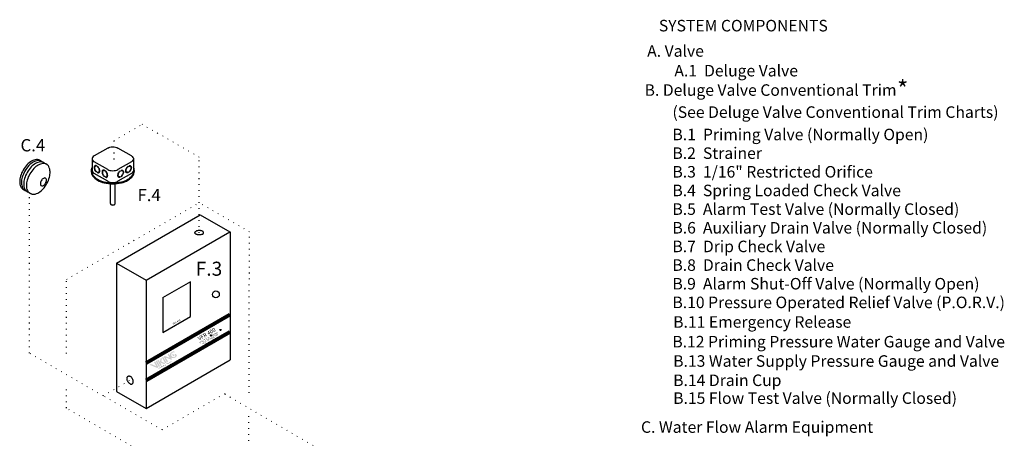
# Model space of a CAD drawing. Extents: x 218 to 361, y 33 to 192.
# Drawn here: x 220 to 361, y 132 to 192 of the extents above; entities that cross this region are included whole.
import ezdxf
from ezdxf.enums import TextEntityAlignment as Align

# ---------------------------------------------------------------- set-up
doc = ezdxf.new("R2010")
doc.units = 0
doc.header["$LTSCALE"] = 3
doc.header["$MEASUREMENT"] = 0
doc.linetypes.add('DOT', pattern=[0.25, 0, -0.25])
doc.layers.get('0').update_dxf_attribs({"linetype": 'CONTINUOUS'})
for name, color, linetype in [('4', 4, 'CONTINUOUS'), ('NOTES', 7, 'CONTINUOUS'), ('TEXT', 7, 'CONTINUOUS'), ('WIRING', 7, 'DOT')]:
    doc.layers.add(name, color=color, linetype=linetype)
doc.styles.add('ARIAL', font='txt')
doc.styles.add('LOGO', font='txt')
doc.styles.get("Standard").update_dxf_attribs({"font": 'ARIAL.TTF'})

msp = doc.modelspace()

# ---------------------------------------------------------------- hatches: boundary and pattern name
at = {"layer": '4'}
h = msp.add_hatch(color=7, dxfattribs=at)
h.paths.add_polyline_path([(241.9423693035961, 144.4512408309486, -0.196197158884145), (242.1324490479809, 144.6511603458065, -0.1799921905064102), (242.4235258242286, 144.687235759777), (242.3463364579124, 144.8209316640408, 0.1051455377231485), (242.1795096286225, 144.7977803433598, 0.153951099075324), (241.8263270987221, 144.5625559757, 0.1495849093977851), (241.7321065514204, 144.2418406590572), (241.5929884194722, 144.4828003318455), (241.4258685391425, 144.3863136239502), (241.7070583735802, 143.8992785441324), (241.0247808263514, 144.1547455250015), (240.8576609460217, 144.0582588171063), (241.3207971439189, 143.2560833915239), (241.4879170242487, 143.3525700994193), (241.1598622174047, 143.9207776925401), (241.9558526891716, 143.622732881526), (242.0561246173694, 143.6806249062631), (241.9193175414546, 143.9175817125824, 0.3219506623955967), (242.615627112979, 144.0259931864331), (242.7592142255132, 144.1673007951412), (242.5831596519022, 144.47223626154), (242.4160397715728, 144.3757495536448), (242.537887930644, 144.1647023513246, -0.2130981551930908), (242.4091622546926, 144.0210395200565, -0.06654713169788369), (242.2960315743233, 143.9830579046344, -0.5271834893308115)])
h.paths.add_polyline_path([(242.1217747155153, 144.2283856868733, 0.4172623935731663), (242.3225023539104, 144.1811076590744, -0.9996604749514827), (242.3372907136718, 144.1613232245793, -0.2870520200000902), (242.1642651534174, 144.1269555421642, 1.118707776408474), (242.3173075904712, 144.3378380728925, -0.1229776133572891), (242.0769931368241, 144.5403083083082, 0.902565985825891), (242.0663534199217, 144.5341654648905, -0.121576249702396)], flags=17)
h.paths.add_polyline_path([(241.0868293114575, 143.1210020004706), (241.2539491917871, 143.2174887083659), (240.7908129938898, 144.0196641339481), (240.6236931135603, 143.9231774260529)])
h.paths.add_polyline_path([(240.3346042299409, 143.2660535656419), (240.1223334725713, 143.6337173023671), (239.9552135922416, 143.5372305944719), (240.4183497901388, 142.7350551688895), (240.5854696704685, 142.8315418767849), (240.3539015715199, 143.232629589576), (240.8862854550619, 143.0052179509963), (241.0868293114575, 143.1210020004706), (240.5326040378216, 143.3577433472998), (240.5902691374943, 143.9038800844739), (240.3897252810987, 143.7880960349996)])
h.paths.add_polyline_path([(239.8883656401098, 143.4986359113138), (239.7212457597802, 143.4021492034185), (240.1843819576774, 142.5999737778362), (240.3515018380071, 142.6964604857314)])
h.paths.add_polyline_path([(239.6543978076482, 143.3635545202604), (239.4872779273186, 143.2670678123652), (239.8153327341625, 142.6988602192444), (239.0527662384615, 143.0162023718375), (238.8522223820659, 142.9004183223632), (239.928786846585, 142.4524058716435), (240.1175340055455, 142.561379094678)])

# ---------------------------------------------------------------- linework, layer by layer
for p, q in [((232.8929349629008, 173.7674513968886), (230.9649948960118, 172.6543546802888)), ((236.2601952856694, 172.6543546802888), (234.3322552187804, 173.7674513968886)), ((223.1100376486601, 172.0738228768964), (224.3001381159737, 171.3867180517302)), ((230.66690191072, 172.2388587116977), (230.66690191072, 170.572497008456)), ((232.8929349629008, 170.7102660265068), (230.9649948960118, 171.8233627431067)), ((231.1806886756178, 171.2197903087948), (231.1205590269969, 171.1850744399773)), ((231.2976912528563, 171.2530461695047), (231.2976912528563, 171.1914764891823)), ((231.4365547281264, 171.174818941959), (231.4365547281264, 171.113330647276)), ((236.2601952856694, 171.8233627431067), (234.3322552187804, 170.7102660265069)), ((235.7886354535548, 171.174818941959), (235.7886354535548, 171.113330647276)), ((235.927498928825, 171.2530461695047), (235.927498928825, 171.1914764891823)), ((236.0445015060634, 171.2197903087948), (236.1046311546843, 171.1850744399773)), ((236.5582882709612, 172.2388587116977), (236.5582882709612, 170.572497008456)), ((230.5512931659476, 170.572497008456), (230.5512931659476, 170.4336335331859)), ((232.8929349629008, 169.0439043232651), (230.9649948960118, 170.157001039865)), ((231.2976912528563, 170.4026956085027), (231.2976912528563, 170.3412073138197)), ((231.4365547281264, 170.3245497665964), (231.4365547281264, 170.262980086274)), ((231.4966843767473, 170.2976959550915), (231.4365547281264, 170.262980086274)), ((231.4966843767473, 170.2976959550915), (231.4966843767473, 170.310710356292)), ((231.6738166026066, 170.365667684619), (231.6136869539858, 170.3309518158015)), ((232.3043725535478, 170.5710311193879), (232.2442429049269, 170.5363152505703)), ((232.4213751307862, 170.6042869800978), (232.4213751307862, 170.5427172997754)), ((232.4213751307862, 169.7539364190958), (232.4213751307862, 169.6924481244128)), ((232.5602386060564, 170.5260597525521), (232.5602386060564, 170.4645714578691)), ((232.5602386060564, 169.6757905771895), (232.5602386060564, 169.6142208968671)), ((232.6203682546772, 169.6489367656846), (232.5602386060564, 169.6142208968671)), ((232.6203682546772, 169.6489367656846), (232.6203682546772, 169.6619511668851)), ((232.7975004805366, 169.7169084952121), (232.7373708319157, 169.6821926263946)), ((236.2601952856694, 170.157001039865), (234.3322552187804, 169.0439043232651)), ((234.4276897011447, 169.7169084952121), (234.4878193497655, 169.6821926263946)), ((234.604821927004, 169.6489367656846), (234.604821927004, 169.6619511668851)), ((234.604821927004, 169.6489367656846), (234.6649515756249, 169.6142208968671)), ((234.6649515756249, 170.5260597525521), (234.6649515756249, 170.4645714578691)), ((234.6649515756249, 169.6757905771895), (234.6649515756249, 169.6142208968671)), ((234.803815050895, 170.6042869800978), (234.803815050895, 170.5427172997754)), ((234.803815050895, 169.7539364190958), (234.803815050895, 169.6924481244128)), ((234.9208176281335, 170.5710311193879), (234.9809472767544, 170.5363152505703)), ((235.5513735790746, 170.365667684619), (235.6115032276955, 170.3309518158015)), ((235.728505804934, 170.2976959550915), (235.728505804934, 170.310710356292)), ((235.728505804934, 170.2976959550915), (235.7886354535548, 170.262980086274)), ((235.7886354535548, 170.3245497665964), (235.7886354535548, 170.262980086274)), ((235.927498928825, 170.4026956085027), (235.927498928825, 170.3412073138197)), ((236.6738970157336, 170.572497008456), (236.6738970157336, 170.4336335331859)), ((233.2724504325192, 165.8511388492712), (233.2724504325192, 168.6771475838816)), ((233.952739749162, 165.8511388492712), (233.952739749162, 168.6771475838816)), ((220.7218656583105, 167.9800696639546), (222.0286039409474, 167.2256239647137)), ((234.149786292134, 157.3762294757998), (246.0705212414902, 164.2586690077488)), ((246.0705212414902, 164.2586690077488), (250.2780318406665, 161.8294616306963)), ((238.3572968913103, 154.9470220987473), (250.2780318406665, 161.8294616306963)), ((250.3129986148658, 161.8388309496049), (250.3129986148658, 143.5961722701418)), ((234.1497862921341, 157.3762294757999), (234.1497862921343, 139.1227520387489)), ((234.149786292134, 157.3762294757998), (238.3572968913103, 154.9470220987473)), ((238.3572968913105, 154.9470220987474), (238.3572968913106, 136.6935446616964)), ((244.6844485916396, 154.7243706870366), (240.7155134545604, 152.4329049172477)), ((244.6844485916396, 149.7818153717319), (244.6844485916396, 154.7243706870366)), ((240.7244764957803, 152.4353065569043), (240.7244764957803, 147.4927512415996)), ((240.71669131442, 147.4906652085412), (244.6856264514992, 149.7821309783301)), ((238.3572968913106, 136.6935446616964), (250.3129986148658, 143.5961722701418)), ((234.1497862921343, 139.1227520387489), (238.3572968913106, 136.6935446616964))]:
    msp.add_line(p, q)
at = {"linetype": 'DOT'}
for p, q in [((253.0109274666514, 138.9227990211771), (253.0709295954575, 161.8428358659696)), ((252.9818984119652, 127.8340757339235), (253.0022957615091, 135.6255993412373))]:
    msp.add_line(p, q, dxfattribs=at)
at = {"lineweight": 80}
for p, q in [((250.2713842509805, 149.994604514216), (238.3572968913105, 143.1160029699618)), ((250.2881844925354, 147.5338819795), (238.3572968913105, 140.6455808112616))]:
    msp.add_line(p, q, dxfattribs=at)
for points in [[(232.8929349629008, 173.7674513968886, -0.07234108405765202), (233.203939062239, 173.8913705285871, -0.05875186753536785), (233.6125950908406, 173.9395554621904, -0.05875186753537238), (234.0212511194422, 173.8913705285871, -0.07234108405766868), (234.3322552187805, 173.7674513968886, -0.1066170543910006)], [(230.9649948960118, 172.6543546802888, 0.106617054391002), (230.7329215538223, 172.4441341562702, 0.156851219670778), (230.66690191072, 172.2388587116977, 0.1568512196707793), (230.7329215538223, 172.0335832671254, 0.1066170543910087), (230.9649948960118, 171.8233627431067, 0.07234108405765202)], [(236.2601952856695, 172.6543546802888, -0.106617054391002), (236.492268627859, 172.4441341562702, -0.156851219670778), (236.5582882709612, 172.2388587116977, -0.1568512196707793), (236.492268627859, 172.0335832671254, -0.1066170543910087), (236.2601952856695, 171.8233627431067, -0.07234108405765202)], [(230.66690191072, 171.0536854572211, 0.1184430933403359), (230.5512931659477, 170.572497008456, 0.1568512196707785), (230.7498738019411, 169.9550485276478, 0.1066170543910096), (231.4479277404894, 169.3227257310248, 0.07234108405766117), (232.3833976846004, 168.9499890904119, 0.05875186753537903), (233.6125950908406, 168.8050535180484, 0.05875186753537427), (234.8417924970808, 168.9499890904118, 0.0723410840576601), (235.7772624411919, 169.3227257310248, 0.1066170543910089), (236.4753163797402, 169.9550485276478, 0.156851219670777), (236.6738970157336, 170.572497008456, 0.1184430933403367), (236.5582882709612, 171.0536854572211, 0.1066170543910113)], [(231.2976912528563, 171.2530461695047, 0.06005255767903033), (231.20100168082, 171.2745355459658, 0.1568512196707637), (231.0835361762517, 171.2491998985089, 0.1568512196707693), (231.0028621096486, 171.160139611213, 0.1066170543910042), (230.9660706716835, 170.9895607921122, 0.07234108405765978), (230.9929231796981, 170.8049355342356, 0.05875186753537404), (231.0835361762518, 170.5942842043495, 0.05875186753537387)], [(231.2976912528563, 171.1914764891823, 0.05338400936970165), (231.2226891646688, 171.2071024657563, 0.1568512196707509), (231.1205590269969, 171.1850744399773, 0.1568512196707633), (231.0504171282411, 171.1076411591509, 0.1066170543910027), (231.0184288893251, 170.9593317610625, 0.07234108405765344), (231.0417757463487, 170.7988097161103, 0.05875186753537175), (231.1205590269969, 170.6156593571934, 0.05875186753537138)], [(231.2976912528563, 171.2400317683042, 0.01040915940957329), (231.2828188132896, 171.2418183345738, 0.1568512196707533), (231.1806886756178, 171.2197903087948, 0.05126913791475996)], [(231.4365547281264, 170.262980086274, 0.06005255767903749), (231.5332443001627, 170.2414907098128, 0.156851219670748), (231.650709804731, 170.2668263572697, 0.1568512196707518), (231.7313838713341, 170.3558866445657, 0.1066170543910049), (231.7681753092992, 170.5264654636665, 0.07234108405765978), (231.7413228012846, 170.7110907215431, 0.05875186753537445), (231.650709804731, 170.9217420514292, 0.05875186753537357), (231.5135868999855, 171.1055408733008, 0.04002630531396459), (231.4365547281264, 171.174818941959, 0.1066170543909858)], [(231.4365547281264, 170.3245497665964, 0.05338400936971023), (231.5115568163139, 170.3089237900224, 0.1568512196707928), (231.6136869539858, 170.3309518158014, 0.156851219670801), (231.6838288527416, 170.4083850966277, 0.1066170543910012), (231.7158170916576, 170.5566944947162, 0.07234108405765927), (231.692470234634, 170.7172165396684, 0.0587518675353763), (231.6136869539858, 170.9003668985853, 0.05875186753537523), (231.4944657307756, 171.0601704004786, 0.03491810616845274), (231.4365547281264, 171.113330647276, 0.1066170543910031)], [(235.7886354535549, 170.262980086274, -0.06005255767903749), (235.6919458815185, 170.2414907098128, -0.156851219670748), (235.5744803769503, 170.2668263572697, -0.1568512196707518), (235.4938063103472, 170.3558866445657, -0.1066170543910049), (235.4570148723821, 170.5264654636665, -0.07234108405765978), (235.4838673803966, 170.7110907215431, -0.05875186753537445), (235.5744803769503, 170.9217420514292, -0.05875186753537357), (235.7116032816958, 171.1055408733008, -0.04002630531396459), (235.7886354535549, 171.174818941959, -0.1066170543909858)], [(235.7886354535549, 170.3245497665964, -0.05338400936971023), (235.7136333653673, 170.3089237900224, -0.1568512196707928), (235.6115032276955, 170.3309518158014, -0.156851219670801), (235.5413613289396, 170.4083850966277, -0.1066170543910012), (235.5093730900236, 170.5566944947162, -0.07234108405765927), (235.5327199470472, 170.7172165396684, -0.0587518675353763), (235.6115032276955, 170.9003668985853, -0.05875186753537523), (235.7307244509057, 171.0601704004786, -0.03491810616845274), (235.7886354535549, 171.113330647276, -0.1066170543910031)], [(235.927498928825, 171.2530461695047, -0.06005255767903033), (236.0241885008613, 171.2745355459658, -0.1568512196707637), (236.1416540054295, 171.2491998985089, -0.1568512196707693), (236.2223280720326, 171.160139611213, -0.1066170543910042), (236.2591195099977, 170.9895607921122, -0.07234108405765978), (236.2322670019832, 170.8049355342356, -0.05875186753537404), (236.1416540054295, 170.5942842043495, -0.05875186753537387)], [(235.927498928825, 171.2400317683042, -0.01040915940957329), (235.9423713683916, 171.2418183345738, -0.1568512196707533), (236.0445015060635, 171.2197903087948, -0.05126913791475996)], [(235.927498928825, 171.1914764891823, -0.05338400936970165), (236.0025010170125, 171.2071024657563, -0.1568512196707509), (236.1046311546843, 171.1850744399773, -0.1568512196707633), (236.1747730534402, 171.1076411591509, -0.1066170543910027), (236.2067612923562, 170.9593317610625, -0.07234108405765344), (236.1834144353326, 170.7988097161103, -0.05875186753537175), (236.1046311546843, 170.6156593571934, -0.05875186753537138)], [(230.5512931659477, 170.4336335331859, 0.1568512196707785), (230.7498738019411, 169.8161850523776, 0.1066170543910096), (231.4479277404894, 169.1838622557546, 0.07234108405766117), (232.3833976846004, 168.8111256151417, 0.05875186753537903), (233.6125950908406, 168.6661900427782, 0.05875186753537427), (234.8417924970808, 168.8111256151417, 0.0723410840576601), (235.7772624411919, 169.1838622557546, 0.1066170543910089), (236.4753163797402, 169.8161850523776, 0.156851219670777), (236.6738970157336, 170.4336335331859, 0.1568512196707774)], [(230.66690191072, 170.572497008456, 0.1568512196707793), (230.7329215538223, 170.3672215638836, 0.1066170543910087), (230.9649948960118, 170.157001039865, 0.07234108405765202)], [(231.0835361762518, 170.5942842043495, 0.05875186753537387), (231.2206590809973, 170.4104853824779, 0.04002630531397345), (231.2976912528563, 170.3412073138197, 0.1066170543909945)], [(231.1205590269969, 170.6156593571934, 0.05875186753537138), (231.2397802502071, 170.4558558553001, 0.03491810616843954), (231.2976912528563, 170.4026956085027, 0.1066170543910242)], [(231.4966843767473, 170.2976959550915, 0.06005255767903749), (231.5933739487836, 170.2762065786304, 0.1115833959961305), (231.6792270856634, 170.2868647154361, 0.1568512196707518)], [(231.6738166026067, 170.365667684619, 0.156851219670801), (231.7439585013625, 170.4431009654452, 0.0538083818882738), (231.7680544144697, 170.5164632135178, 0.07234108405765927)], [(232.4213751307862, 170.6042869800978, 0.06005255767903033), (232.3246855587499, 170.625776356559, 0.1568512196707637), (232.2072200541817, 170.600440709102, 0.1568512196707693), (232.1265459875786, 170.5113804218061, 0.1066170543910042), (232.0897545496135, 170.3408016027053, 0.07234108405765978), (232.116607057628, 170.1561763448287, 0.05875186753537404), (232.2072200541817, 169.9455250149426, 0.05875186753537387)], [(232.4213751307862, 170.5427172997754, 0.05338400936970165), (232.3463730425987, 170.5583432763494, 0.1568512196707509), (232.2442429049269, 170.5363152505703, 0.1568512196707633), (232.1741010061711, 170.4588819697441, 0.1066170543910027), (232.142112767255, 170.3105725716556, 0.07234108405765344), (232.1654596242786, 170.1500505267034, 0.05875186753537175), (232.2442429049269, 169.9669001677865, 0.05875186753537138)], [(232.2072200541817, 169.9455250149426, 0.05875186753537387), (232.3443429589272, 169.761726193071, 0.04002630531397345), (232.4213751307862, 169.6924481244128, 0.1066170543909945)], [(232.2442429049269, 169.9669001677865, 0.05875186753537138), (232.3634641281371, 169.8070966658931, 0.03491810616843954), (232.4213751307862, 169.7539364190958, 0.1066170543910242)], [(232.4213751307862, 170.5912725788973, 0.01040915940957329), (232.4065026912196, 170.5930591451669, 0.1568512196707533), (232.3043725535478, 170.5710311193878, 0.05126913791475996)], [(232.5602386060564, 169.6142208968671, 0.06005255767903749), (232.6569281780927, 169.5927315204059, 0.156851219670748), (232.7743936826609, 169.6180671678629, 0.1568512196707518), (232.855067749264, 169.7071274551588, 0.1066170543910049), (232.8918591872291, 169.8777062742596, 0.07234108405765978), (232.8650066792146, 170.0623315321362, 0.05875186753537445), (232.7743936826609, 170.2729828620223, 0.05875186753537357), (232.6372707779154, 170.4567816838939, 0.04002630531396459), (232.5602386060564, 170.5260597525521, 0.1066170543909858)], [(232.5602386060564, 169.6757905771895, 0.05338400936971023), (232.6352406942439, 169.6601646006155, 0.1568512196707928), (232.7373708319157, 169.6821926263946, 0.156851219670801), (232.8075127306716, 169.7596259072208, 0.1066170543910012), (232.8395009695876, 169.9079353053093, 0.07234108405765927), (232.816154112564, 170.0684573502614, 0.0587518675353763), (232.7373708319157, 170.2516077091784, 0.05875186753537523), (232.6181496087056, 170.4114112110717, 0.03491810616845274), (232.5602386060564, 170.4645714578691, 0.1066170543910031)], [(232.6203682546772, 169.6489367656847, 0.06005255767903749), (232.7170578267135, 169.6274473892234, 0.1115833959961305), (232.8029109635933, 169.6381055260293, 0.1568512196707518)], [(232.7975004805366, 169.7169084952121, 0.156851219670801), (232.8676423792924, 169.7943417760384, 0.0538083818882738), (232.8917382923997, 169.8677040241109, 0.07234108405765927)], [(232.8929349629008, 170.7102660265068, 0.07234108405765202), (233.203939062239, 170.5863468948085, 0.05875186753536785), (233.6125950908406, 170.538161961205, 0.05875186753537238), (234.0212511194422, 170.5863468948085, 0.07234108405766872), (234.3322552187805, 170.7102660265068, 0.1066170543910006)], [(234.6649515756249, 169.6142208968671, -0.06005255767903749), (234.5682620035886, 169.5927315204059, -0.156851219670748), (234.4507964990204, 169.6180671678629, -0.1568512196707518), (234.3701224324172, 169.7071274551588, -0.1066170543910049), (234.3333309944521, 169.8777062742596, -0.07234108405765978), (234.3601835024667, 170.0623315321362, -0.05875186753537445), (234.4507964990204, 170.2729828620223, -0.05875186753537357), (234.5879194037659, 170.4567816838939, -0.04002630531396459), (234.6649515756249, 170.5260597525521, -0.1066170543909858)], [(234.4276897011447, 169.7169084952121, -0.156851219670801), (234.3575478023888, 169.7943417760384, -0.0538083818882738), (234.3334518892816, 169.8677040241109, -0.07234108405765927)], [(234.6649515756249, 169.6757905771895, -0.05338400936971023), (234.5899494874374, 169.6601646006155, -0.1568512196707928), (234.4878193497655, 169.6821926263946, -0.156851219670801), (234.4176774510097, 169.7596259072208, -0.1066170543910012), (234.3856892120937, 169.9079353053093, -0.07234108405765927), (234.4090360691173, 170.0684573502614, -0.0587518675353763), (234.4878193497655, 170.2516077091784, -0.05875186753537523), (234.6070405729757, 170.4114112110717, -0.03491810616845274), (234.6649515756249, 170.4645714578691, -0.1066170543910031)], [(234.604821927004, 169.6489367656847, -0.06005255767903749), (234.5081323549677, 169.6274473892234, -0.1115833959961305), (234.422279218088, 169.6381055260293, -0.1568512196707518)], [(234.803815050895, 170.6042869800978, -0.06005255767903033), (234.9005046229313, 170.625776356559, -0.1568512196707637), (235.0179701274996, 170.600440709102, -0.1568512196707693), (235.0986441941027, 170.5113804218061, -0.1066170543910042), (235.1354356320678, 170.3408016027053, -0.07234108405765978), (235.1085831240532, 170.1561763448287, -0.05875186753537404), (235.0179701274996, 169.9455250149426, -0.05875186753537387)], [(234.803815050895, 170.5912725788973, -0.01040915940957329), (234.8186874904617, 170.5930591451669, -0.1568512196707533), (234.9208176281335, 170.5710311193878, -0.05126913791475996)], [(234.803815050895, 170.5427172997754, -0.05338400936970165), (234.8788171390825, 170.5583432763494, -0.1568512196707509), (234.9809472767544, 170.5363152505703, -0.1568512196707633), (235.0510891755102, 170.4588819697441, -0.1066170543910027), (235.0830774144262, 170.3105725716556, -0.07234108405765344), (235.0597305574026, 170.1500505267034, -0.05875186753537175), (234.9809472767544, 169.9669001677865, -0.05875186753537138)], [(234.9809472767544, 169.9669001677865, -0.05875186753537138), (234.8617260535442, 169.8070966658931, -0.03491810616843954), (234.803815050895, 169.7539364190958, -0.1066170543910242)], [(235.0179701274996, 169.9455250149426, -0.05875186753537387), (234.8808472227541, 169.761726193071, -0.04002630531397345), (234.803815050895, 169.6924481244128, -0.1066170543909945)], [(235.5513735790746, 170.365667684619, -0.156851219670801), (235.4812316803188, 170.4431009654452, -0.0538083818882738), (235.4571357672116, 170.5164632135178, -0.07234108405765927)], [(235.728505804934, 170.2976959550915, -0.06005255767903749), (235.6318162328977, 170.2762065786304, -0.1115833959961305), (235.5459630960179, 170.2868647154361, -0.1568512196707518)], [(236.1046311546843, 170.6156593571934, -0.05875186753537138), (235.9854099314742, 170.4558558553001, -0.03491810616843954), (235.927498928825, 170.4026956085027, -0.1066170543910242)], [(236.1416540054295, 170.5942842043495, -0.05875186753537387), (236.004531100684, 170.4104853824779, -0.04002630531397345), (235.927498928825, 170.3412073138197, -0.1066170543909945)], [(236.5582882709612, 170.572497008456, -0.1568512196707793), (236.492268627859, 170.3672215638836, -0.1066170543910087), (236.2601952856695, 170.157001039865, -0.07234108405765202)], [(232.8929349629008, 169.0439043232651, 0.07234108405765202), (233.203939062239, 168.9199851915667, 0.05875186753536785), (233.6125950908406, 168.8718002579633, 0.05875186753537238), (234.0212511194422, 168.9199851915667, 0.07234108405766872), (234.3322552187805, 169.0439043232651, 0.1066170543910006)], [(233.2724504325192, 165.8511388492712, 0.1568512196707639), (233.2945149476296, 165.7825334625147, 0.1066170543910009), (233.3720764963572, 165.7122753740011, 0.07234108405762789), (233.4760176012584, 165.6708601917107, 0.05875186753535865), (233.6125950908406, 165.6547562392259, 0.05875186753539063), (233.7491725804229, 165.6708601917107, 0.07234108405767399), (233.8531136853241, 165.7122753740011, 0.1066170543909918), (233.9306752340517, 165.7825334625147, 0.1568512196707866), (233.952739749162, 165.8511388492712, 0.1568512196707772)]]:
    msp.add_lwpolyline(points, format="xyb")
for centre, radius in [((248.2910286795093, 152.9335089870406), 0.4861627123057836), ((248.9505746004411, 147.8580876566448), 0.08718167074418151), ((247.5814314490119, 147.0676124896081), 0.08718167074418151)]:
    msp.add_circle(centre, radius)
for centre, radius, start, end in [((224.4251690211746, 168.5758426101494), 4.117448644853655, 136.5505244738668, 150.0000000000039), ((224.6686558717055, 168.4352654114513), 4.117448644853655, 136.5505244738668, 150.0000000000039), ((224.9933048708932, 168.2478292243781), 4.117448644853655, 136.5505244738668, 150.0000000000039), ((223.4146223535295, 169.5331234052607), 2.725474834691377, 119.9999999999997, 136.5505244738622), ((223.6581092040603, 169.3925462065624), 2.725474834691394, 119.9999999999961, 136.5505244738599), ((223.982758203248, 169.2051100194894), 2.725474834691334, 119.9999999999983, 136.5505244738622), ((222.9219962280089, 170.3863768837982), 1.740222583650178, 95.65712982473124, 119.9999999999997), ((223.1654830785399, 170.2457996851001), 1.740222583650129, 95.65712982473448, 120.0000000000019), ((224.3615155712472, 168.9864343511174), 2.725474834691394, 119.9999999999961, 136.5505244738599), ((223.4901320777275, 170.0583634980269), 1.740222583650127, 95.65712982473285, 120.0000000000019), ((222.8318007078252, 171.2969125575891), 0.8252305371781963, 60.00000000000168, 95.65712982473772), ((223.0752875583561, 171.1563353588909), 0.8252305371781963, 60.00000000000168, 95.65712982473772), ((223.8688894457268, 169.839687829655), 1.740222583650129, 95.65712982473448, 120.0000000000019), ((222.8318007078248, 171.2969125575896), 0.8252305371779278, 58.33720446578744, 59.99999999996007), ((223.3999365575437, 170.9688991718178), 0.8252305371781963, 60.00000000000168, 95.65712982473772), ((223.0752875583557, 171.1563353588915), 0.8252305371779278, 58.33720446578744, 59.99999999996007), ((223.778693925543, 170.7502235034459), 0.8252305371781963, 60.00000000000168, 95.65712982473772), ((223.3999365575434, 170.9688991718173), 0.8252305371787744, 58.33720446582318, 59.99999999999664), ((223.7673039000979, 170.7565647863393), 0.8252305371780124, 61.78712680960152, 63.44992234377496), ((223.7673039000971, 170.7565647863395), 0.8252305371781619, 26.12999698480386, 61.78712680954835), ((223.7786939255426, 170.7502235034464), 0.8252305371779278, 58.33720446578744, 59.99999999996007), ((222.9458266720746, 170.3535938085415), 1.740222583650137, 1.787126809550864, 26.12999698481114), ((223.0908662002304, 168.9723612984837), 2.725474834691396, 163.4494755261371, 180), ((224.4251690211745, 168.5758426101488), 4.117448644853814, 149.9999999999958, 163.4494755261325), ((223.3343530507613, 168.8317840997855), 2.725474834691369, 163.4494755261356, 180), ((224.6686558717055, 168.4352654114506), 4.117448644853952, 149.9999999999966, 163.4494755261325), ((224.9933048708932, 168.2478292243774), 4.117448644853984, 149.9999999999944, 163.4494755261305), ((225.3720622388925, 168.0291535560056), 4.117448644853952, 149.9999999999966, 163.4494755261325), ((225.3720622388925, 168.0291535560062), 4.117448644853655, 136.5505244738668, 150.0000000000039), ((220.6150339420968, 170.6775815429598), 4.117448644853754, 331.7871268095483, 345.2366023356864), ((221.9610536551245, 170.3228675450419), 2.725474834691309, 345.2366023356931, 1.787126809555797), ((222.1056139491893, 168.9723612984837), 1.740222583650279, 180, 204.3428701752672), ((221.2719691645425, 168.595205073375), 0.8252305371782654, 204.3428701752672, 240.0000000000016), ((222.3491007997202, 168.8317840997855), 1.740222583650279, 180, 204.3428701752672), ((223.659002049949, 168.6443479127124), 2.725474834691396, 163.4494755261371, 180), ((222.6737497989079, 168.6443479127124), 1.740222583650279, 180, 204.3428701752672), ((224.0377594179482, 168.4256722443405), 2.725474834691369, 163.4494755261356, 180), ((223.0525071669072, 168.4256722443404), 1.740222583650279, 180, 204.3428701752672), ((224.0092397394405, 168.6968444713866), 0.6986008633009558, 163.4494755261356, 180), ((223.756697296419, 168.6968444713865), 0.446058420279428, 179.9999999999951, 204.3428701752621), ((224.3512517407078, 168.5952077604329), 1.055395243896163, 150.0000000000112, 163.4494755261474), ((223.5430152771145, 168.6001707978282), 0.2115252573081269, 204.3428701752512, 239.9999999999863), ((224.3512517407078, 168.5952077604325), 1.055395243896374, 136.5505244738553, 149.9999999999922), ((223.5430152771145, 168.6001707978283), 0.2115252573082113, 240.0000000000003, 275.6571298247329), ((223.5198961246408, 168.8335616916571), 0.4460584202794584, 275.6571298247345, 300.0000000000019), ((224.092225766431, 168.8405804864525), 0.6986008633008457, 119.9999999999997, 136.5505244738622), ((220.6150339420966, 170.6775815429596), 4.117448644853842, 318.3376512834171, 331.7871268095542), ((223.9659545449203, 169.0592886576429), 0.4460584202793877, 95.65712982473448, 120.0000000000034), ((223.3936249031302, 169.0522698628474), 0.6986008633008457, 299.9999999999997, 316.5505244738622), ((223.1345989288532, 169.2976425888673), 1.055395243896379, 316.5505244738622, 330.0000000000002), ((223.9428353924467, 169.2926795514716), 0.2115252573082113, 60.00000000000028, 95.65712982473285), ((223.9428353924467, 169.2926795514717), 0.2115252573081269, 24.3428701752512, 59.99999999998715), ((223.1345989288536, 169.2976425888672), 1.055395243896034, 329.9999999999945, 343.449475526134), ((223.7291533731421, 169.1960058779134), 0.4460584202793996, 359.9999999999951, 24.34287017526211), ((223.4766109301206, 169.1960058779132), 0.6986008633008991, 343.4494755261526, 1.628443996909321e-11), ((221.5154560150734, 168.4546278746768), 0.8252305371782654, 204.3428701752672, 240.0000000000016), ((221.2719691645459, 168.5952050733721), 0.825230537177514, 239.9999999997011, 243.8201297628086), ((221.3455938146958, 168.5542152848274), 0.82523053717742, 237.9669970467586, 241.787126809866), ((221.3455938147002, 168.5542152848259), 0.8252305371782223, 241.7871268095483, 251.3510482596281), ((221.8401050142611, 168.2671916876037), 0.8252305371783148, 204.3428701752709, 240.0000000000053), ((221.5154560150764, 168.4546278746744), 0.8252305371776844, 239.9999999997405, 243.8201297628465), ((221.8401050142641, 168.2671916876009), 0.825230537177301, 239.9999999997274, 243.8201297628341), ((222.2188623822603, 168.0485160192317), 0.8252305371782654, 204.3428701752672, 240.0000000000016), ((222.292487032418, 168.0075262306827), 0.8252305371782277, 241.7871268095461, 277.44425663428), ((222.173939245857, 168.9148061584937), 1.740222583650299, 277.44425663428, 301.7871268095492), ((221.654943012628, 169.7522814763841), 2.725474834691394, 301.7871268095528, 318.3376512834171)]:
    msp.add_arc(centre, radius, start, end)
at = {"color": 7}
for points, start_tangent, end_tangent in [([(246.3634272677936, 161.4910165917671), (246.2350210633936, 161.4417518187671), (246.0854888713936, 161.4107826877672), (245.9250210633936, 161.4002196937671), (245.7645532555935, 161.4107826877672), (245.6150210633936, 161.4417518187671), (245.4866148591936, 161.4910165917671), (245.3880853131936, 161.5552196937671), (245.3261470511935, 161.6299857899671), (245.3050210633936, 161.7102196937671)], (-0.894427190999916, -0.447213595499958), (2.920817510736043e-05, 0.9999999995734414)), ([(245.3050210633936, 161.7102196937671), (245.3261470511935, 161.7904535977671), (245.3880853131936, 161.8652196937671), (245.4866148591936, 161.9294227959671)], (2.920802182003518e-05, 0.9999999995734459), (0.8944271911342977, 0.4472135952311942)), ([(246.5450210633936, 161.7102196937671), (246.5238950757935, 161.7904535977671), (246.4619568137936, 161.8652196937671), (246.3634272677936, 161.9294227959671), (246.2350210633936, 161.9786875689671), (246.0854888713936, 162.0096566999671), (245.9250210633936, 162.0202196937671), (245.7645532555935, 162.0096566999671), (245.6150210633936, 161.9786875689671), (245.4866148591936, 161.9294227959671)], (2.920817510736043e-05, 0.9999999995734414), (-0.894427190999916, -0.447213595499958)), ([(246.3634272677936, 161.4910165917671), (246.4619568137936, 161.5552196937671), (246.5238950757935, 161.6299857899671), (246.5450210633936, 161.7102196937671)], (0.8944271911342977, 0.4472135952311942), (2.920802182003518e-05, 0.9999999995734459)), ([(236.0811641875518, 140.1876682444637), (235.9828228992518, 140.2504095542637), (235.8894128537518, 140.3371460840637), (235.8056180207518, 140.4435285019637), (235.7356402232518, 140.5642223494637), (235.6829884400518, 140.6931755329637), (235.6503028514518, 140.8239218013637), (235.6392224493518, 140.9499049909637), (235.6503028514518, 141.0648077784637), (235.6829884400518, 141.1628684583637), (235.7356402232518, 141.2391698586637), (235.8016845627518, 141.2879637365637)], (-0.8944271910151464, 0.4472135954694969), (0.894198152649052, 0.4476713792493583)), ([(235.8016845627518, 141.2879637365637), (235.8056180207518, 141.2898859085637), (235.8894128537518, 141.3124734935637), (235.9828228992518, 141.3057999777637), (236.0811641875518, 141.2701999992637)], (0.8941981525769653, 0.4476713793933473), (0.8944271910690293, -0.4472135953617309)), ([(236.3606438124518, 140.1699045071637), (236.4266881519519, 140.2186983850637), (236.4793399351518, 140.2949997853637), (236.5120255237518, 140.3930604652637), (236.5231059258518, 140.5079632527637), (236.5120255237518, 140.6339464423637), (236.4793399351518, 140.7646927107637), (236.4266881519519, 140.8936458943637), (236.3567103543518, 141.0143397417637), (236.2729155214518, 141.1207221596637), (236.1795054759518, 141.2074586894637), (236.0811641875518, 141.2701999992637)], (0.894198152649052, 0.4476713792493583), (-0.8944271910151464, 0.4472135954694969)), ([(236.0811641875518, 140.1876682444637), (236.1795054759518, 140.1520682659637), (236.2729155214518, 140.1453947501637), (236.3567103543518, 140.1679823351637), (236.3606438124518, 140.1699045071637)], (0.8944271910690293, -0.4472135953617309), (0.8941981525769653, 0.4476713793933473))]:
    msp.add_spline(points, degree=3, dxfattribs=dict(at, start_tangent=start_tangent, end_tangent=end_tangent))
at = {"layer": 'WIRING', "lineweight": 20}
for p, q in [((233.7507482381518, 174.810819212983), (237.804253901597, 177.1511117989348)), ((245.9245012032833, 172.4628848334198), (237.804253901597, 177.1511117989348)), ((227.0150983963002, 155.051479421109), (245.9245012032833, 165.9688282219358)), ((253.0709295954574, 161.8428358659696), (245.9245012032833, 165.9688282219358)), ((232.2353629848888, 138.499863602472), (221.7527793846915, 144.5519860658486)), ((232.2353629848888, 138.499863602472), (236.064295825271, 140.7104990085757)), ((240.6384488353678, 133.6483397246744), (249.5104527881223, 138.7705935950486)), ((281.2149213229848, 120.282352855609), (249.5104527881223, 138.7705935950486)), ((240.6384488353678, 133.6483397246744), (232.2353629848888, 138.499863602472)), ((236.2364242582798, 131.3695484539375), (227.0150983963002, 136.7469006175807))]:
    msp.add_line(p, q, dxfattribs=at)
at = {"layer": 'WIRING', "linetype": 'DOT'}
for p, q in [((233.7507482381518, 174.810819212983), (233.7507482381518, 171.7174656619114)), ((245.9245012032833, 161.7085736691093), (245.9245012032833, 172.4628848334199)), ((221.7527793846915, 144.5519860658487), (221.7527793846915, 167.0952296926644)), ((227.0150983963002, 144.5112198328194), (227.0150983963002, 155.051479421109)), ((227.0150983963002, 136.7469006175807), (227.0150983963002, 139.7164033493044))]:
    msp.add_line(p, q, dxfattribs=at)

# ---------------------------------------------------------------- texts
at = {"lineweight": 50}
msp.add_text('VFR 400', height=0.2465224145873382, rotation=30.00000000000004, dxfattribs=at).set_placement((242.2151959064745, 148.5940188697176))
at = {"lineweight": 80, "style": 'ARIAL'}
msp.add_text('VFR 400', height=0.554675432821511, rotation=30.00000000000004, dxfattribs=at).set_placement((245.9271004443188, 146.3440292325923))
at = {"lineweight": 30, "style": 'ARIAL'}
for s, p in [('FIRECYCLE III,    SUREFIRE', (246.0215748346794, 145.9513414453104)), ('DELUGE & PREACTION', (246.3980795494675, 145.8506246514381)), ('Releasing Panel', (246.8570661319484, 145.7868288246137))]:
    msp.add_text(s, height=0.1848918109405037, rotation=30.00000000000004, dxfattribs=at).set_placement(p)
at = {"style": 'LOGO'}
for p in [(248.9333649016519, 147.8016281504049), (247.5642217502225, 147.011152983368)]:
    msp.add_text('R', height=0.09026514788399964, rotation=30.00000000000004, dxfattribs=at).set_placement(p)
at = {"layer": '4', "color": 7, "ltscale": 0.5}
for s, p in [('THE VIKING CORPORATION', (240.1862901907637, 142.2952200760296)), ('HASTINGS, MI U.S.A. 49058', (240.3634455887574, 142.038546734492))]:
    msp.add_text(s, height=0.1200885850711862, rotation=30.00000000000004, dxfattribs=at).set_placement(p)
at = {"layer": 'NOTES', "color": 7}
for s, height, p in [('C.4', 1.75, (222.2377566458246, 173.294171101875)), ('F.4', 1.75, (238.7915653848968, 166.2057275111767)), ('F.3', 2, (247.3069463663309, 155.5836025747432))]:
    msp.add_text(s, height=height, dxfattribs=at).set_placement(p, align=Align.CENTER)
at = {"layer": 'TEXT', "lineweight": 20}
for s, height, p in [('SYSTEM COMPONENTS', 1.6409334375, (323.3677779251652, 190.3782119754959)), ('*', 2.5, (346.0470740066469, 180.8965755290413))]:
    msp.add_text(s, height=height, dxfattribs=at).set_placement(p, align=Align.CENTER)
for s, p in [('A. Valve', (309.6793314632104, 187.5916173592831)), ('A.1  Deluge Valve', (313.5490287199913, 184.7880342150266)), ('B. Deluge Valve Conventional Trim', (309.3155730527782, 182.0267671253376)), ('(See Deluge Valve Conventional Trim Charts)', (313.2762100651534, 178.88851937799)), ('B.1  Priming Valve (Normally Open)', (313.2762100651534, 175.7002189205546)), ('B.2  Strainer', (313.2762100651534, 173.0434695455546)), ('B.3  1/16" Restricted Orifice', (313.2762100651534, 170.3867201705546)), ('B.4  Spring Loaded Check Valve', (313.2762100651534, 167.7299707955546)), ('B.5  Alarm Test Valve (Normally Closed)', (313.2762100651534, 165.0732214205546)), ('B.6  Auxiliary Drain Valve (Normally Closed)', (313.2762100651534, 162.4164720455546)), ('B.7  Drip Check Valve', (313.2762100651534, 159.7597226705547)), ('B.8  Drain Check Valve', (313.2762100651534, 157.1029732955546)), ('B.9  Alarm Shut-Off Valve (Normally Open)', (313.2762100651534, 154.4462239205546)), ('B.10 Pressure Operated Relief Valve (P.O.R.V.)', (313.2762100651534, 151.7894745455546)), ('B.11 Emergency Release', (313.3857279688791, 149.0042600746438)), ('B.12 Priming Pressure Water Gauge and Valve', (313.2660978366322, 146.1949965481866)), ('B.13 Water Supply Pressure Gauge and Valve', (313.3857275907944, 143.4402342710046)), ('B.14 Drain Cup', (313.3857275907944, 140.6991784807749)), ('B.15 Flow Test Valve (Normally Closed)', (313.3857275907944, 138.1570704568202)), ('C. Water Flow Alarm Equipment', (308.8011916677425, 134.0354242315227))]:
    msp.add_text(s, height=1.6409334375, dxfattribs=at).set_placement(p, align=Align.MIDDLE_LEFT)

doc.saveas('drawing.dxf')
